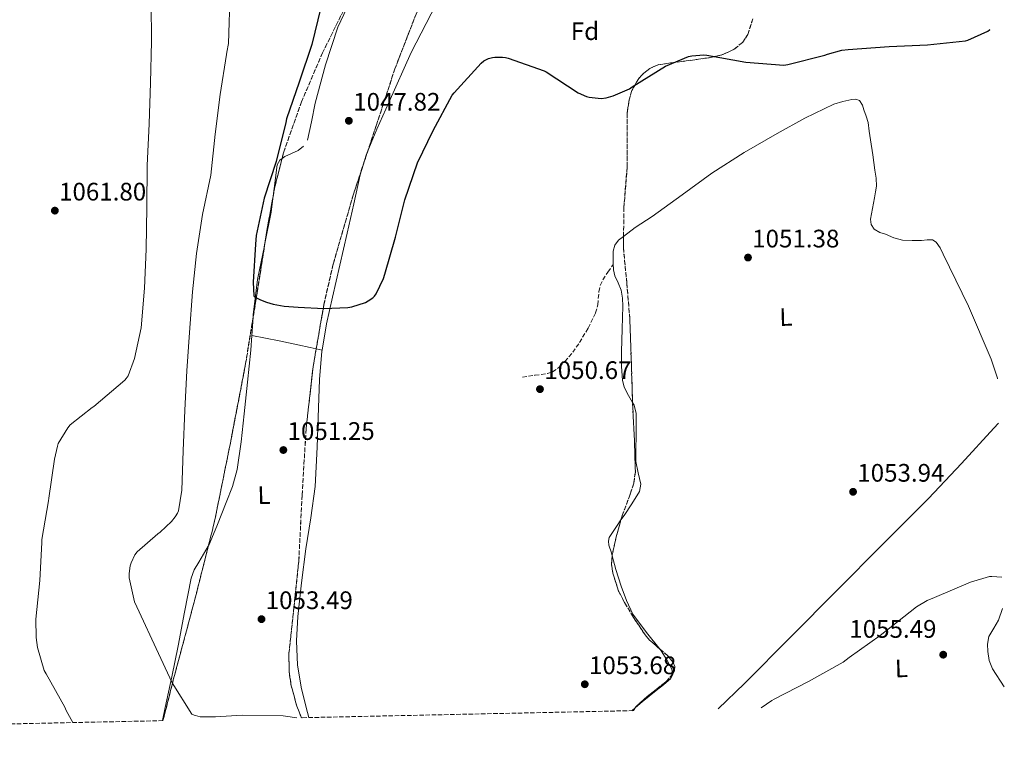
# Model space of a CAD drawing. Units: metres. Extents: x 644583 to 648035, y 4748460 to 4750845.
# Drawn here: x 647645 to 648035, y 4748510 to 4748802 of the extents above; entities that cross this region are included whole.
import ezdxf
from ezdxf.enums import TextEntityAlignment as Align

# ---------------------------------------------------------------- set-up
doc = ezdxf.new("R2010")
doc.units = ezdxf.units.M
doc.header["$MEASUREMENT"] = 0
doc.linetypes.add('DGN Style 3', pattern=[2.435890702152634, 1.739921930109024, -0.6959687720436097])
doc.linetypes.add('DGN Style 5', pattern=[1.217945351076317, 0.5219765790327072, -0.6959687720436097])
for name, color, linetype, lineweight in [('Barranco lineal no visto', 142, 'DGN Style 5', 0), ('Cota de punto acotado terreno', 7, 'Continuous', 0), ('Curva de nivel directora', 30, 'Continuous', 30), ('Curva de nivel intermedia', 30, 'Continuous', 0), ('Etiqueta de uso rústico', 92, 'Continuous', 0), ('Etiqueta de zona arbolada', 92, 'Continuous', 0), ('Línea de cambio de uso (parcela vista)', 92, 'Continuous', 0), ('Punto acotado terreno (símbolo)', 7, 'Continuous', 0), ('Senda', 7, 'DGN Style 3', 0), ('Zona arbolada', 92, 'DGN Style 3', 0)]:
    doc.layers.add(name, color=color, linetype=linetype, lineweight=lineweight)
doc.styles.add('Style-Arial', font='arial.ttf')

# ---------------------------------------------------------------- blocks, each defined once
blk = doc.blocks.new('5PATER')
at = {"layer": 'Barranco lineal no visto', "linetype": 'Continuous', "lineweight": 0}
h = blk.add_hatch(color=51, dxfattribs=at)
edge = h.paths.add_edge_path()
edge.add_ellipse((0, 0), major_axis=(-0.1095731443231308, -0.1110710700762829), ratio=0.9994222409660317, start_angle=0, end_angle=360)

msp = doc.modelspace()

# ---------------------------------------------------------------- linework, layer by layer
at = {"layer": 'Curva de nivel directora', "color": 30, "linetype": 'Continuous', "lineweight": 30, "elevation": 1050, "flags": 128}
for points in [[(647764.4299999994, 4748806.930000001), (647760.8499999986, 4748792.359999999), (647755.8599999996, 4748777.439999999), (647750.8999999998, 4748762.92), (647750.6099999992, 4748761.490000002), (647746.8000000005, 4748746.070000002), (647742.0799999997, 4748731.600000001), (647738.879999999, 4748716.760000002), (647738.5700000006, 4748713.340000002), (647737.6999999988, 4748698.280000002), (647737.9600000003, 4748692.980000001), (647738.7699999994, 4748692.300000002), (647740.5199999996, 4748691.350000001), (647742.9600000004, 4748690.410000001), (647745.5199999998, 4748689.630000001)], [(647745.5199999998, 4748689.630000001), (647749.9599999988, 4748688.890000001), (647755.3999999993, 4748688.510000001), (647765.6200000007, 4748687.980000001), (647775.1000000001, 4748688.289999999), (647776.6499999991, 4748688.570000002), (647782.0699999994, 4748690.320000002), (647783.1899999992, 4748690.9), (647784.9900000007, 4748692.150000002), (647785.6999999993, 4748692.86), (647786.2499999992, 4748693.700000001), (647789.2199999997, 4748699.840000001), (647789.7699999996, 4748701.54), (647793.9200000003, 4748716.080000003), (647797.6199999995, 4748730.920000001), (647802.5999999995, 4748745.51), (647808.829999999, 4748758.300000002), (647816.3700000005, 4748772.280000002), (647817.0999999992, 4748773.230000001), (647827.7599999988, 4748784.980000001), (647828.9199999988, 4748785.800000002), (647830.7200000003, 4748786.760000001), (647832.2400000002, 4748787.189999999), (647833.2300000006, 4748787.310000001), (647836.1799999987, 4748787.310000001), (647837.4799999995, 4748787.150000001), (647838.53, 4748786.87), (647852.7399999991, 4748781.91), (647853.4700000001, 4748781.470000002), (647866.139999999, 4748773.199999999), (647869.4600000004, 4748771.78), (647870.4599999996, 4748771.500000001), (647875.2099999995, 4748770.900000002), (647877.1699999997, 4748771.190000001), (647880.0399999997, 4748772.000000002), (647886.4799999992, 4748774.830000001), (647887.4899999994, 4748775.5), (647900.61, 4748783.74), (647909.7599999986, 4748787.580000001), (647911.0999999996, 4748787.869999999), (647915.7899999992, 4748788.2), (647916.9600000003, 4748788.07), (647932.4399999991, 4748785.380000001), (647947.4399999992, 4748784.100000001), (647949.0899999988, 4748784.42), (647963.650000001, 4748788.050000003), (647964.7799999998, 4748788.510000001), (647970.3399999987, 4748790.000000002), (647972.869999999, 4748790.340000001), (647989.0400000004, 4748791.500000001), (648004.2699999987, 4748792.210000002), (648019.230000001, 4748793.720000001), (648020.1499999998, 4748794), (648028.1000000002, 4748797.570000002), (648028.7599999995, 4748798.11), (648028.9999999988, 4748798.260000001)]]:
    msp.add_lwpolyline(points, dxfattribs=at)
at = {"layer": 'Curva de nivel intermedia', "color": 30, "linetype": 'Continuous', "lineweight": 0, "flags": 128}
for points, elevation in [([(647728.5600000013, 4748813.679999999), (647727.8799999997, 4748792.640000002), (647727.3299999998, 4748789.26), (647727.1700000011, 4748788.300000001), (647724.5800000007, 4748772.470000001), (647722.6900000018, 4748756.9), (647720.8800000013, 4748740.699999998), (647717.6200000001, 4748725.119999998), (647715.2300000007, 4748709.680000001), (647713.6500000005, 4748694.480000001), (647712.5000000016, 4748678.470000001), (647711.4700000011, 4748663.24), (647710.670000001, 4748647.699999998), (647709.9700000014, 4748631.679999999), (647709.4200000016, 4748616.140000001), (647708.1000000006, 4748607.91), (647707.7100000017, 4748607), (647706.8700000012, 4748605.619999999), (647705.3899999993, 4748603.75), (647700.9300000002, 4748599.439999999), (647699.9600000001, 4748598.8), (647691.7800000014, 4748591.779999999), (647690.9600000011, 4748590.569999999)], 1055), ([(647697.4100000019, 4748808.810000001), (647697.4400000009, 4748793.470000001), (647697.1500000004, 4748777.189999999), (647696.5500000013, 4748760.91), (647695.7900000014, 4748744.46), (647695.6399999994, 4748728.009999999), (647695.4400000004, 4748711.399999999), (647694.7499999999, 4748695.92), (647693.3400000016, 4748680.23), (647690.7000000018, 4748668.119999999), (647688.2800000012, 4748661.289999999), (647687.5200000012, 4748660.220000001), (647686.9500000012, 4748659.619999999), (647674.7400000005, 4748649.199999998), (647674.0000000006, 4748648.760000001), (647665.2800000012, 4748641.9), (647664.3700000015, 4748640.779999998), (647660.6100000018, 4748634.569999999), (647660.2699999999, 4748633.560000001), (647659.2000000015, 4748628.34), (647656.9000000014, 4748613), (647656.7100000015, 4748611.9), (647654.1900000002, 4748596.569999998), (647654.1600000011, 4748595.390000001), (647653.3699999999, 4748580.410000001), (647651.7000000002, 4748565.149999999), (647651.8299999998, 4748557.890000002), (647652.4300000012, 4748553.92), (647655.0700000009, 4748544.810000001), (647655.9000000001, 4748543.51), (647663.2500000016, 4748530.369999999), (647663.7600000012, 4748529.06), (647666.3800000009, 4748524.220000001)], 1060), ([(647690.9600000011, 4748590.569999999), (647689.4300000002, 4748587.42), (647689.0800000014, 4748586.230000001), (647688.6400000011, 4748583.180000001), (647688.6200000009, 4748581.460000001), (647690.7100000008, 4748571.959999999), (647692.5599999994, 4748568.059999999), (647699.360000001, 4748553.52), (647705.690000001, 4748539.88), (647713.4800000006, 4748527.52), (647714.3099999998, 4748527.17), (647714.8600000021, 4748526.960000001), (647716.7800000019, 4748526.519999999), (647717.6200000001, 4748526.470000002), (647722.8500000006, 4748526.470000002), (647733.3100000012, 4748527.100000001), (647749.570000002, 4748526.849999999), (647750.4300000004, 4748526.779999999), (647754.9700000001, 4748526.109999999)], 1055), ([(647938.4400000004, 4748530.01), (647942.7099999996, 4748532.970000002), (647943.6799999997, 4748533.460000001), (647957.1800000002, 4748540.449999998), (647970.8600000017, 4748548.039999999), (647973.3300000017, 4748549.909999999), (647985.6000000006, 4748558.649999999), (647999.89, 4748569.930000001), (648004.1799999994, 4748572.489999999), (648006.9900000012, 4748573.720000001), (648021.2300000016, 4748579.779999998), (648028.7900000009, 4748581.949999998), (648029.7400000008, 4748582.029999999), (648033.6700000003, 4748581.75)], 1055)]:
    msp.add_lwpolyline(points, dxfattribs=dict(at, elevation=elevation))
at = {"layer": 'Línea de cambio de uso (parcela vista)', "color": 92, "linetype": 'Continuous', "lineweight": 0, "extrusion": (0.09587687585164494, 0.001481003655941632, 0.995392099278018), "elevation": 70183.0595481092, "flags": 128}
msp.add_lwpolyline([(4738173.512263304, -717625.8029476166), (4738176.67282484, -717626.7926406916), (4738178.096635115, -717627.4079398636)], dxfattribs=at)
at = {"layer": 'Línea de cambio de uso (parcela vista)', "color": 92, "linetype": 'Continuous', "lineweight": 0, "extrusion": (0.5869190144944896, -0.09005531495656027, 0.8046217189915346), "elevation": -46630.08667945862, "flags": 128}
msp.add_lwpolyline([(4792039.308155783, 64953.99938729167), (4792032.893754311, 64953.81666206627), (4792020.372936788, 64954.51960685023)], dxfattribs=at)
at = {"layer": 'Línea de cambio de uso (parcela vista)', "color": 92, "linetype": 'Continuous', "lineweight": 0, "extrusion": (0.02059939181457094, 0.02970134026850875, 0.9993465342127945), "elevation": 155435.1895224658, "flags": 128}
msp.add_lwpolyline([(2174034.854709452, -4268403.104394758), (2174034.465488133, -4268402.205701512), (2174029.07157202, -4268389.752839633), (2174022.520893552, -4268377.299052594), (2174022.064077127, -4268376.523014394)], dxfattribs=at)
at = {"layer": 'Línea de cambio de uso (parcela vista)', "color": 92, "linetype": 'Continuous', "lineweight": 0, "extrusion": (0.002317509130565102, 0.0312230521979035, 0.999509754911315), "elevation": 150819.6267824759, "flags": 128}
msp.add_lwpolyline([(-294459.8841875892, -4781225.469713808), (-294459.8841875891, -4781218.123569649)], dxfattribs=at)
at = {"layer": 'Línea de cambio de uso (parcela vista)', "color": 92, "linetype": 'Continuous', "lineweight": 0, "extrusion": (0.1031898017726666, -0.02314807872589303, 0.9943922924386621), "elevation": -42036.45161025427, "flags": 128}
msp.add_lwpolyline([(4775305.155080659, 405187.3301629036), (4775305.155080659, 405184.9397160236)], dxfattribs=at)
at = {"layer": 'Línea de cambio de uso (parcela vista)', "color": 92, "linetype": 'Continuous', "lineweight": 0, "extrusion": (0.02871283337518505, 0.02425792445294666, 0.9992933134474603), "elevation": 134845.7122121174, "flags": 128}
msp.add_lwpolyline([(3209179.437294591, -3556862.393896264), (3209179.43729459, -3556864.104538941)], dxfattribs=at)
at = {"layer": 'Línea de cambio de uso (parcela vista)', "color": 92, "linetype": 'Continuous', "lineweight": 0}
for points in [[(647782.7904000003, 4748749.6031, 1047.581000000006), (647786.5999999996, 4748758.850000001, 1047.199999999997), (647791.3600000005, 4748769.42, 1046.830000000002), (647800.1600000003, 4748789.09, 1046.490000000005), (647809.9800000006, 4748808.27, 1046.130000000005), (647814.8200000003, 4748815.24, 1045.880000000005), (647823.4900000002, 4748824.67, 1045.460000000006), (647831.8099999997, 4748834.51, 1045.100000000006), (647837.7400000002, 4748844.279999999, 1044.880000000005), (647838.7922999999, 4748846.5613, 1044.831999999995)], [(647787.1249000002, 4748833.918199999, 1045.574099999998), (647783.0999999996, 4748824.27, 1045.940000000002), (647777.0499999998, 4748811.789999999, 1046.770000000004), (647771.2000000002, 4748799.180000001, 1047.539999999994), (647766.25, 4748784.230000001, 1047.639999999999), (647762.1699999999, 4748769.039999999, 1047.600000000006), (647760.7300000006, 4748761.75, 1047.710000000006), (647759.0999999996, 4748754.439999999, 1047.979999999996)], [(647884.0888999999, 4748716.452099999, 1050.444600000003), (647888.75, 4748719.99, 1050.220000000001), (647895.4199999999, 4748724.300000001, 1049.899999999994), (647907.2000000002, 4748732.91, 1049.720000000001), (647919.0300000003, 4748741.449999999, 1049.710000000006), (647931.7100000001, 4748749.560000001, 1049.830000000002), (647944.7599999999, 4748757.130000001, 1049.899999999994), (647955.7300000006, 4748763.130000001, 1049.850000000006), (647967.1600000003, 4748768.65, 1049.779999999999), (647970.75, 4748769.82, 1049.759999999995), (647974.3899999997, 4748770.5, 1049.779999999999), (647975.9199999999, 4748770.689999999, 1049.860000000001), (647977.4000000004, 4748770.119999999, 1049.970000000001), (647978.5499999998, 4748768.33, 1050.070000000007), (647979.1299999999, 4748766.41, 1050.160000000003), (647980.0499999998, 4748763.970000001, 1050.169999999998), (647980.7300000006, 4748761.480000001, 1050.160000000003), (647981.2100000001, 4748758.060000001, 1050.429999999993), (647981.6900000004, 4748754.630000001, 1050.669999999998), (647982.5899999999, 4748748.619999999, 1050.690000000002), (647983.4800000006, 4748742.600000001, 1050.669999999998), (647983.9600000001, 4748739.460000001, 1050.649999999994), (647984.0599999997, 4748736.33, 1050.610000000001), (647983.7100000001, 4748733.99, 1050.449999999997), (647983.29, 4748731.66, 1050.289999999994), (647982.5199999996, 4748727.460000001, 1050.270000000004), (647981.75, 4748723.27, 1050.289999999994), (647981.9500000002, 4748721.180000001, 1050.259999999995), (647983.2199999997, 4748719.300000001, 1050.350000000006), (647985.3499999996, 4748718.02, 1050.669999999998), (647987.5800000001, 4748717.26, 1050.990000000005), (647990.9100000003, 4748715.9, 1051.479999999996), (647994.3600000005, 4748714.949999999, 1051.949999999997), (647998.1399999997, 4748714.77, 1052.130000000005), (648001.9100000003, 4748714.82, 1052.080000000002), (648004.0599999997, 4748715.050000001, 1052.070000000007), (648006.2000000002, 4748715.02, 1052.080000000002), (648007.7100000001, 4748714.189999999, 1052.139999999999), (648009.2800000003, 4748711.949999999, 1052.309999999998), (648010.4900000002, 4748709.380000001, 1052.460000000006), (648020.5199999996, 4748688.789999999, 1053.139999999999), (648029.4299999997, 4748667.850000001, 1053.229999999996), (648031.9199999999, 4748660.32, 1052.809999999998), (648031.9800000006, 4748660.140000001, 1052.800000000003)], [(647757.6299999999, 4748752.15, 1048.279999999999), (647755.4500000002, 4748750.350000001, 1048.619999999995), (647752.7999999998, 4748749.189999999, 1048.820000000007), (647750.1399999997, 4748748.039999999, 1049.009999999995), (647749.1091999998, 4748747.242000001, 1049.181800000006)], [(647749.1091999998, 4748747.242000001, 1049.181800000006), (647748.2800000003, 4748746.600000001, 1049.320000000007), (647747.2000000002, 4748744.720000001, 1049.520000000004), (647745.9800000006, 4748735.34, 1049.360000000001), (647745.5875000004, 4748732.3225, 1049.308499999999)], [(647764.9200999998, 4748671.470000001, 1049.322799999994), (647766.7000000002, 4748681.83, 1049.110000000001), (647769.0800000001, 4748692.430000001, 1048.880000000005), (647771.9600000001, 4748705.100000001, 1048.559999999998), (647774.8399999999, 4748717.77, 1048.240000000005), (647777.4299999997, 4748729.289999999, 1048.039999999994), (647780.0300000003, 4748740.810000001, 1047.860000000001), (647781.2637999998, 4748744.9946, 1047.734899999996)], [(647887.6711999997, 4748650.7183, 1051.876000000004), (647885.5599999997, 4748654.49, 1051.710000000006), (647884.3499999996, 4748656.91, 1051.630000000005), (647883.7000000002, 4748659.470000001, 1051.570000000007), (647883.3399999999, 4748665.16, 1051.490000000005), (647883.2599999999, 4748670.859999999, 1051.440000000002), (647883.5199999996, 4748679.850000001, 1051.369999999995), (647883.7699999996, 4748688.84, 1051.309999999998), (647883.6200000001, 4748692.050000001, 1051.259999999995), (647883.1299999999, 4748695.24, 1051.179999999993), (647881.9800000006, 4748698.039999999, 1050.990000000005), (647880.7000000002, 4748700.810000001, 1050.800000000003), (647880.1600000003, 4748703.27, 1050.770000000004), (647879.9299999997, 4748705.74, 1050.740000000005), (647880.0199999996, 4748710.609999999, 1050.649999999994), (647880.6799999997, 4748712.930000001, 1050.600000000006), (647882.1100000005, 4748714.949999999, 1050.539999999994), (647884.0888999999, 4748716.452099999, 1050.444600000003)], [(647737.1299000002, 4748677.230000001, 1050.808199999999), (647736.7000000002, 4748671.439999999, 1050.990000000005), (647735.4199999999, 4748658.83, 1051.289999999994), (647734.1399999997, 4748646.220000001, 1051.5), (647732.9600000001, 4748635.189999999, 1051.669999999998), (647731.3200000003, 4748624.210000001, 1051.820000000007), (647729.4400000004, 4748617.619999999, 1051.910000000003), (647726.9699999997, 4748611.220000001, 1052.139999999999), (647723.5300000003, 4748602.529999999, 1052.770000000004), (647719.9552999996, 4748594.000299999, 1053.415399999998)], [(647737.1299000002, 4748677.230000001, 1050.809999999998), (647742.5499999998, 4748676.189999999, 1050.740000000005), (647747.9600000001, 4748675.15, 1050.669999999998), (647751.6900000004, 4748674.41, 1050.600000000006), (647755.3899999997, 4748673.609999999, 1050.350000000006), (647760.1500000004, 4748672.539999999, 1049.839999999997), (647762.6007000003, 4748671.990300001, 1049.572799999994)], [(647759.6399999997, 4748526.210000001, 1054.919999999998), (647759.0999999996, 4748528.27, 1054.899999999994), (647756.7999999998, 4748537.57, 1054.910000000003), (647755.1900000004, 4748546.960000001, 1054.899999999994), (647754.7800000003, 4748556.529999999, 1054.429999999993), (647755.3200000003, 4748566.100000001, 1053.869999999995), (647756.7800000003, 4748579.480000001, 1053.729999999996), (647758.4600000001, 4748592.850000001, 1053.419999999998), (647760.4600000001, 4748605.15, 1052.580000000002), (647762.1699999999, 4748617.49, 1051.699999999997), (647762.9400000004, 4748633.07, 1050.630000000005), (647763.4500000002, 4748648.65, 1049.839999999997), (647763.9600000001, 4748659.890000001, 1049.559999999998), (647764.8600000005, 4748671.119999999, 1049.330000000002), (647764.9200999998, 4748671.470000001, 1049.322799999994)], [(647883.0743000006, 4748604.3399, 1053.490000000005), (647884.2800000003, 4748606.09, 1053.490000000005), (647887.4299999997, 4748610.730000001, 1053.429999999993), (647890.3600000005, 4748615.630000001, 1053.300000000003), (647890.9100000003, 4748618.480000001, 1053.179999999993), (647889.8700000001, 4748622.949999999, 1052.970000000001), (647888.9500000002, 4748627.470000001, 1052.779999999999), (647888.9800000006, 4748632.430000001, 1052.660000000003), (647889.0199999996, 4748637.390000001, 1052.529999999999), (647889.0300000003, 4748641.869999999, 1052.309999999998), (647889.0199999996, 4748646.350000001, 1052.080000000002), (647888.2300000006, 4748649.720000001, 1051.919999999998), (647887.6711999997, 4748650.7183, 1051.876000000004)], [(648032.3600000005, 4748642.65, 1052.509999999995), (648030.4500000002, 4748640.59, 1052.660000000003), (648017.6299999999, 4748626.630000001, 1052.919999999998), (648004.5999999996, 4748612.869999999, 1053.100000000006), (647986.5199999996, 4748594.66, 1053.139999999999), (647968.4400000004, 4748576.460000001, 1053.229999999996), (647950.1699999999, 4748558.060000001, 1053.850000000006), (647931.8899999997, 4748539.66, 1054.580000000002), (647921.5, 4748529.65, 1054.639999999999)], [(647879.5992000002, 4748590.178900001, 1053.476299999995), (647879.29, 4748591.310000001, 1053.490000000005), (647878.3099999997, 4748594.390000001, 1053.490000000005), (647878.0999999996, 4748595.92, 1053.490000000005), (647878.4600000001, 4748597.33, 1053.490000000005), (647881.29, 4748601.75, 1053.490000000005), (647883.0743000006, 4748604.3399, 1053.490000000005)], [(647719.9552999996, 4748594.000299999, 1053.415399999998), (647719.9299999997, 4748593.939999999, 1053.419999999998), (647716.25, 4748587.699999999, 1053.910000000003), (647714.4100000003, 4748584.600000001, 1054.149999999994), (647713.1500000004, 4748581.26, 1054.380000000005), (647710.4900000002, 4748567.9, 1054.759999999995), (647708.0199999996, 4748554.51, 1054.899999999994), (647705.4600000001, 4748542.350000001, 1055.300000000003), (647702.9000000004, 4748530.189999999, 1055.919999999998), (647701.8600000005, 4748524.980000001, 1056.509999999995)], [(647898.5721000005, 4748553.176899999, 1054.296400000007), (647893.2100000001, 4748559.779999999, 1054), (647887.7999999998, 4748567.119999999, 1053.679999999993), (647885.2000000002, 4748572.51, 1053.479999999996), (647883.1299999999, 4748578.130000001, 1053.360000000001), (647881.0999999996, 4748584.689999999, 1053.410000000003), (647879.5992000002, 4748590.178900001, 1053.476299999995)], [(648033.9400000004, 4748569.369999999, 1054.880000000005), (648032.3700000001, 4748564.75, 1055.020000000004), (648030.4299999997, 4748561.5, 1055.089999999997), (648028.5300000003, 4748558.220000001, 1055.149999999994), (648027.9900000002, 4748555.25, 1055.210000000006), (648028.0800000001, 4748552.27, 1055.279999999999), (648028.5999999996, 4748548.74, 1055.429999999993), (648029.8799999999, 4748545.42, 1055.600000000006), (648034.6100000005, 4748538.32, 1055.899999999994)], [(647903.4962999999, 4748543.3709, 1054.599199999997), (647903.1600000003, 4748545.359999999, 1054.580000000002), (647901.2599999999, 4748549.07, 1054.449999999997), (647899, 4748552.65, 1054.320000000007), (647898.5721000005, 4748553.176899999, 1054.296400000007)], [(647888.6458000002, 4748530.033199999, 1054.255699999994), (647891.4000000004, 4748532.359999999, 1054.119999999995), (647896.9500000002, 4748536.850000001, 1053.940000000002), (647899.8300000001, 4748539.119999999, 1054.220000000001), (647902.7100000001, 4748541.449999999, 1054.580000000002), (647903.5099999999, 4748543.289999999, 1054.600000000006), (647903.4962999999, 4748543.3709, 1054.599199999997)]]:
    msp.add_polyline3d(points, dxfattribs=at)
at = {"layer": 'Senda', "color": 7, "linetype": 'DGN Style 3', "lineweight": 0}
msp.add_polyline3d([(647844.089999999, 4748660.810000001, 1049.899999999994), (647849.050000001, 4748661.520000001, 1050.220000000001), (647854.0100000009, 4748662.220000001, 1050.539999999994), (647855.9800000001, 4748662.84, 1050.679999999993), (647858.5899999986, 4748664.680000001, 1050.889999999999), (647860.920000002, 4748667.02, 1051.059999999998), (647863.9799999997, 4748670.609999999, 1051.089999999997), (647866.6799999999, 4748674.440000001, 1051.059999999998), (647870.1000000021, 4748680.189999999, 1051.089999999997), (647873.0199999989, 4748686.160000003, 1051.119999999996), (647873.8799999994, 4748689.410000003, 1051.160000000004), (647874.3700000012, 4748694.57, 1051.229999999996), (647874.8599999985, 4748697.040000003, 1051.210000000007), (647875.8999999978, 4748699.28, 1051.119999999996), (647877.9299999997, 4748702.320000002, 1050.929999999993), (647879.9600000014, 4748705.359999999, 1050.740000000005)], dxfattribs=at)
at = {"layer": 'Zona arbolada', "color": 92, "linetype": 'DGN Style 3', "lineweight": 0, "extrusion": (-0.2491657284038642, 0.08608644277519105, 0.9646271632912302), "elevation": 248417.6574174656, "flags": 128}
msp.add_lwpolyline([(-4699920.290435416, -905025.9935235906), (-4699924.18803272, -905026.6080492161), (-4699935.542046147, -905027.5935662385)], dxfattribs=at)
at = {"layer": 'Zona arbolada', "color": 92, "linetype": 'DGN Style 3', "lineweight": 0, "extrusion": (0.004682505551341146, 0.0141355475085912, 0.9998891240724613), "elevation": 71207.07836039818, "flags": 128}
msp.add_lwpolyline([(647770.7806546454, 4748217.455217196), (647769.2537328054, 4748212.846256706)], dxfattribs=at)
at = {"layer": 'Zona arbolada', "color": 92, "linetype": 'DGN Style 3', "lineweight": 0, "extrusion": (-0.5380244747310026, 0.1336358086667316, 0.8322686676983686), "elevation": 286971.0057626746, "flags": 128}
msp.add_lwpolyline([(-4764821.05681425, -428929.6548389755), (-4764826.157746353, -428930.2015832711), (-4764839.951455736, -428931.2261651247)], dxfattribs=at)
at = {"layer": 'Zona arbolada', "color": 92, "linetype": 'DGN Style 3', "lineweight": 0, "extrusion": (-0.6388004277401715, 0.1447443927902415, 0.7556342198939633), "elevation": 274365.1638180891, "flags": 128}
msp.add_lwpolyline([(-4774423.736070535, -314915.7402162378), (-4774440.565792698, -314917.1412981245), (-4774453.156456498, -314918.2816141984)], dxfattribs=at)
at = {"layer": 'Zona arbolada', "color": 92, "linetype": 'DGN Style 3', "lineweight": 0, "extrusion": (0.01186173020083314, 0.0176233262533725, 0.9997743334014981), "elevation": 92425.66802710139, "flags": 128}
msp.add_lwpolyline([(2113965.644753464, -4300103.917544903), (2113965.644753464, -4300105.235601002)], dxfattribs=at)
at = {"layer": 'Zona arbolada', "color": 92, "linetype": 'DGN Style 3', "lineweight": 0}
for points in [[(647838.7922999999, 4748846.5613, 1044.734500000006), (647837.2300000006, 4748843.980000001, 1044.75), (647831.6799999997, 4748837.5, 1044.800000000003), (647825.5300000003, 4748831.5, 1044.910000000003), (647821.3300000001, 4748828.220000001, 1045.059999999998), (647814.5499999998, 4748823.91, 1045.410000000003), (647811.54, 4748821.41, 1045.589999999997), (647809.1500000004, 4748818.310000001, 1045.740000000005), (647802.0899999999, 4748804.350000001, 1046.259999999995), (647793.7100000001, 4748782.689999999, 1046.990000000005), (647786.4299999997, 4748760.59, 1047.600000000006), (647782.7904000003, 4748749.6031, 1047.772400000002)], [(647749.1091999998, 4748747.242000001, 1048.8802), (647749.7599999999, 4748749.800000001, 1048.820000000007), (647756.79, 4748769.65, 1048.470000000001), (647765.1200000001, 4748789.07, 1048.050000000003), (647777.6600000003, 4748814.380000001, 1047.309999999998), (647787.1249000002, 4748833.918199999, 1046.747799999997)], [(647777.6600000003, 4748814.380000001, 1047.309999999998), (647765.1200000001, 4748789.07, 1048.050000000003), (647756.79, 4748769.65, 1048.470000000001), (647749.7599999999, 4748749.800000001, 1048.820000000007), (647746.2999999998, 4748736.199999999, 1049.139999999999), (647743.0899999999, 4748718.730000001, 1049.869999999995), (647740.3600000005, 4748701.199999999, 1050.919999999998), (647734.7100000001, 4748666.189999999, 1052.850000000006), (647728.6500000004, 4748634.710000001, 1053.860000000001), (647722.2999999998, 4748603.279999999, 1054.699999999997), (647714.5, 4748572.41, 1055.309999999998), (647706.2300000006, 4748541.59, 1055.919999999998), (647702.0300000003, 4748524.980000001, 1056.559999999998), (647021.4299999997, 4748510.49, 1013.360000000001)], [(647935.1900000004, 4748802.460000001, 1051.139999999999), (647933.2599999999, 4748796.289999999, 1051.160000000003), (647931.2400000002, 4748793.27, 1051.169999999998), (647927.8700000001, 4748790.41, 1051.179999999993), (647922.9500000002, 4748788.17, 1051.179999999993), (647917.9699999997, 4748787.08, 1051.160000000003), (647907.9600000001, 4748785.67, 1051.179999999993), (647902.9000000004, 4748785.07, 1051.330000000002), (647897.8399999999, 4748784.32, 1051.559999999998), (647894.5199999996, 4748782.859999999, 1051.699999999997), (647892.0700000003, 4748781.02, 1051.789999999994), (647890.0899999999, 4748778.92, 1051.889999999999), (647887.3600000005, 4748774.07, 1052.100000000006), (647886.29, 4748770.449999999, 1052.240000000005), (647885.5700000003, 4748765.27, 1052.419999999998), (647885.5, 4748743.689999999, 1052.850000000006), (647884.2400000002, 4748727.84, 1052.880000000005), (647884.0300000003, 4748712.01, 1052.910000000003), (647885.3799999999, 4748697.939999999, 1052.940000000002), (647886.5800000001, 4748683.850000001, 1052.979999999996), (647887.1699999999, 4748666.220000001, 1053.089999999997), (647887.7400000002, 4748648.59, 1053.229999999996), (647888.3799999999, 4748635.939999999, 1053.289999999994), (647888.7599999999, 4748623.310000001, 1053.360000000001), (647888.1500000004, 4748618.859999999, 1053.429999999993), (647886.7400000002, 4748614.52, 1053.570000000007), (647883.5099999999, 4748605.9, 1053.940000000002), (647881.3399999999, 4748598.130000001, 1054.389999999999), (647879.6100000005, 4748590.350000001, 1054.830000000002), (647879.3899999997, 4748586.850000001, 1054.960000000006), (647879.8099999997, 4748583.310000001, 1055.080000000002), (647882.1500000004, 4748576.24, 1055.279999999999), (647884.4800000006, 4748571.640000001, 1055.389999999999), (647888.0300000003, 4748565.82, 1055.5), (647892.5999999996, 4748558.930000001, 1055.600000000006), (647894.3399999999, 4748556.859999999, 1055.619999999995), (647896.6600000003, 4748554.789999999, 1055.630000000005), (647901.5199999996, 4748550.689999999, 1055.639999999999), (647903.7699999996, 4748547.949999999, 1055.649999999994), (647904.3099999997, 4748546.380000001, 1055.660000000003), (647904.1900000004, 4748544.890000001, 1055.679999999993), (647903.5300000003, 4748543.41, 1055.699999999997), (647900.9699999997, 4748540.439999999, 1055.729999999996), (647893.4199999999, 4748534.49, 1055.830000000002), (647888.9600000001, 4748530.5, 1055.919999999998), (647887.9100000003, 4748528.939999999, 1055.960000000006), (647756.7300000006, 4748526.140000001, 1055.039999999994), (647754.9299999997, 4748530.74, 1054.800000000003), (647752.7199999997, 4748538.810000001, 1054.380000000005), (647751.9000000004, 4748544.220000001, 1054.100000000006), (647751.7999999998, 4748551.5, 1053.740000000005), (647753.7699999996, 4748569.730000001, 1052.919999999998), (647755.7000000002, 4748587.980000001, 1052.139999999999), (647757.04, 4748614.16, 1051.100000000006), (647758.5899999999, 4748640.33, 1050.160000000003), (647761.3700000001, 4748664.9, 1049.410000000003), (647765.5999999996, 4748689.27, 1048.789999999994), (647769.2800000003, 4748705.42, 1048.429999999993), (647777.3499999996, 4748733.180000001, 1048.029999999999), (647786.4299999997, 4748760.59, 1047.600000000006), (647793.7100000001, 4748782.689999999, 1046.990000000005), (647802.0899999999, 4748804.350000001, 1046.259999999995)], [(647884.0888999999, 4748716.452099999, 1052.901599999997), (647884.2400000002, 4748727.84, 1052.880000000005), (647885.5, 4748743.689999999, 1052.850000000006), (647885.5700000003, 4748765.27, 1052.419999999998), (647886.29, 4748770.449999999, 1052.240000000005), (647887.3600000005, 4748774.07, 1052.100000000006), (647890.0899999999, 4748778.92, 1051.889999999999), (647892.0700000003, 4748781.02, 1051.789999999994), (647894.5199999996, 4748782.859999999, 1051.699999999997), (647897.8399999999, 4748784.32, 1051.559999999998), (647902.9000000004, 4748785.07, 1051.330000000002), (647907.9600000001, 4748785.67, 1051.179999999993), (647917.9699999997, 4748787.08, 1051.160000000003), (647922.9500000002, 4748788.17, 1051.179999999993), (647927.8700000001, 4748790.41, 1051.179999999993), (647931.2400000002, 4748793.27, 1051.169999999998), (647933.2599999999, 4748796.289999999, 1051.160000000003), (647935.1900000004, 4748802.460000001, 1051.139999999999)], [(647781.2637999998, 4748744.9946, 1047.844700000001), (647777.3499999996, 4748733.180000001, 1048.029999999999), (647769.2800000003, 4748705.42, 1048.429999999993), (647765.5999999996, 4748689.27, 1048.789999999994), (647762.6007000003, 4748671.990300001, 1049.229600000006)], [(647887.6711999997, 4748650.7183, 1053.213099999994), (647887.1699999999, 4748666.220000001, 1053.089999999997), (647886.5800000001, 4748683.850000001, 1052.979999999996), (647885.3799999999, 4748697.939999999, 1052.940000000002), (647884.0300000003, 4748712.01, 1052.910000000003), (647884.0888999999, 4748716.452099999, 1052.901599999997)], [(647719.9552999996, 4748594.000299999, 1054.883400000006), (647722.2999999998, 4748603.279999999, 1054.699999999997), (647728.6500000004, 4748634.710000001, 1053.860000000001), (647734.7100000001, 4748666.189999999, 1052.850000000006), (647737.6733999997, 4748684.552400001, 1051.837700000004)], [(647762.6007000003, 4748671.990300001, 1049.229600000006), (647761.3700000001, 4748664.9, 1049.410000000003), (647758.5899999999, 4748640.33, 1050.160000000003), (647757.04, 4748614.16, 1051.100000000006), (647755.7000000002, 4748587.980000001, 1052.139999999999), (647753.7699999996, 4748569.730000001, 1052.919999999998), (647751.7999999998, 4748551.5, 1053.740000000005), (647751.9000000004, 4748544.220000001, 1054.100000000006), (647752.7199999997, 4748538.810000001, 1054.380000000005), (647754.9299999997, 4748530.74, 1054.800000000003), (647756.7300000006, 4748526.140000001, 1055.039999999994)], [(647883.0743000006, 4748604.3399, 1054.030400000004), (647883.5099999999, 4748605.9, 1053.940000000002), (647886.7400000002, 4748614.52, 1053.570000000007), (647888.1500000004, 4748618.859999999, 1053.429999999993), (647888.7599999999, 4748623.310000001, 1053.360000000001), (647888.3799999999, 4748635.939999999, 1053.289999999994), (647887.7400000002, 4748648.59, 1053.229999999996), (647887.6711999997, 4748650.7183, 1053.213099999994)], [(647879.5992000002, 4748590.178900001, 1054.8364), (647879.6100000005, 4748590.350000001, 1054.830000000002), (647881.3399999999, 4748598.130000001, 1054.389999999999), (647883.0743000006, 4748604.3399, 1054.030400000004)], [(647702.0300000003, 4748524.980000001, 1056.559999999998), (647706.2300000006, 4748541.59, 1055.919999999998), (647714.5, 4748572.41, 1055.309999999998), (647719.9552999996, 4748594.000299999, 1054.883400000006)], [(647898.5721000005, 4748553.176899999, 1055.633900000001), (647896.6600000003, 4748554.789999999, 1055.630000000005), (647894.3399999999, 4748556.859999999, 1055.619999999995), (647892.5999999996, 4748558.930000001, 1055.600000000006), (647888.0300000003, 4748565.82, 1055.5), (647884.4800000006, 4748571.640000001, 1055.389999999999), (647882.1500000004, 4748576.24, 1055.279999999999), (647879.8099999997, 4748583.310000001, 1055.080000000002), (647879.3899999997, 4748586.850000001, 1054.960000000006), (647879.5992000002, 4748590.178900001, 1054.8364)], [(647903.4962999999, 4748543.3709, 1055.700400000002), (647903.5300000003, 4748543.41, 1055.699999999997), (647904.1900000004, 4748544.890000001, 1055.679999999993), (647904.3099999997, 4748546.380000001, 1055.660000000003), (647903.7699999996, 4748547.949999999, 1055.649999999994), (647901.5199999996, 4748550.689999999, 1055.639999999999), (647898.5721000005, 4748553.176899999, 1055.633900000001)], [(647888.6458000002, 4748530.033199999, 1055.932000000001), (647888.9600000001, 4748530.5, 1055.919999999998), (647893.4199999999, 4748534.49, 1055.830000000002), (647900.9699999997, 4748540.439999999, 1055.729999999996), (647903.4962999999, 4748543.3709, 1055.700400000002)]]:
    msp.add_polyline3d(points, dxfattribs=at)

# ---------------------------------------------------------------- block references
at = {"layer": 'Punto acotado terreno (símbolo)', "color": 7, "linetype": 'Continuous', "lineweight": 0, "xscale": 10, "yscale": 10, "zscale": 10}
for p in [(647775.5000000002, 4748762.140000002, 1047.820000000008), (647659.2799999998, 4748726.620000001, 1061.800000000004), (647933.2899999983, 4748708.070000002, 1051.380000000005), (647851.0499999993, 4748656.040000003, 1050.669999999998), (647749.6099999979, 4748631.970000002, 1051.25), (647974.8200000002, 4748615.460000001, 1053.940000000002), (647740.9699999989, 4748565.100000001, 1053.490000000005), (648010.4600000002, 4748551.060000001, 1055.490000000005), (647868.7699999998, 4748539.37, 1053.679999999993)]:
    msp.add_blockref('5PATER', p, dxfattribs=at)

# ---------------------------------------------------------------- texts
at = {"layer": 'Cota de punto acotado terreno', "color": 7, "linetype": 'Continuous', "lineweight": 0, "style": 'Style-Arial'}
for s, p in [('1047.82', (647777.2300000007, 4748766.140000001, 1047.820000000007)), ('1061.80', (647660.9400000009, 4748730.619999999, 1061.800000000003)), ('1051.38', (647934.9499999996, 4748712.070000002, 1051.380000000005)), ('1050.67', (647852.780000002, 4748660.040000001, 1050.669999999998)), ('1051.25', (647751.2699999991, 4748635.970000001, 1051.25)), ('1053.94', (647976.4899999981, 4748619.460000001, 1053.940000000002)), ('1053.49', (647742.6299999978, 4748569.100000001, 1053.490000000005)), ('1055.49', (647973.3399999988, 4748557.75, 1055.490000000005)), ('1053.68', (647870.4400000023, 4748543.369999998, 1053.679999999993))]:
    msp.add_text(s, height=7.000000000000002, dxfattribs=at).set_placement(p)
at = {"layer": 'Etiqueta de uso rústico', "color": 92, "linetype": 'Continuous', "lineweight": 0, "style": 'Style-Arial'}
for p in [(647948.2565112894, 4748684.586019397, 1051.779999999999), (647741.9765112933, 4748614.136019396, 1052.080000000002), (647993.9265112907, 4748545.666019395, 1055.360000000001)]:
    msp.add_text('L', height=7.000000000000002, rotation=1.69355, dxfattribs=at).set_placement(p, align=Align.MIDDLE_CENTER)
at = {"layer": 'Etiqueta de zona arbolada', "color": 92, "linetype": 'Continuous', "lineweight": 0, "style": 'Style-Arial'}
msp.add_text('Fd', height=7.000000000000002, dxfattribs=at).set_placement((647868.8373818371, 4748797.57998, 1047.800000000003), align=Align.MIDDLE_CENTER)

doc.saveas('drawing.dxf')
